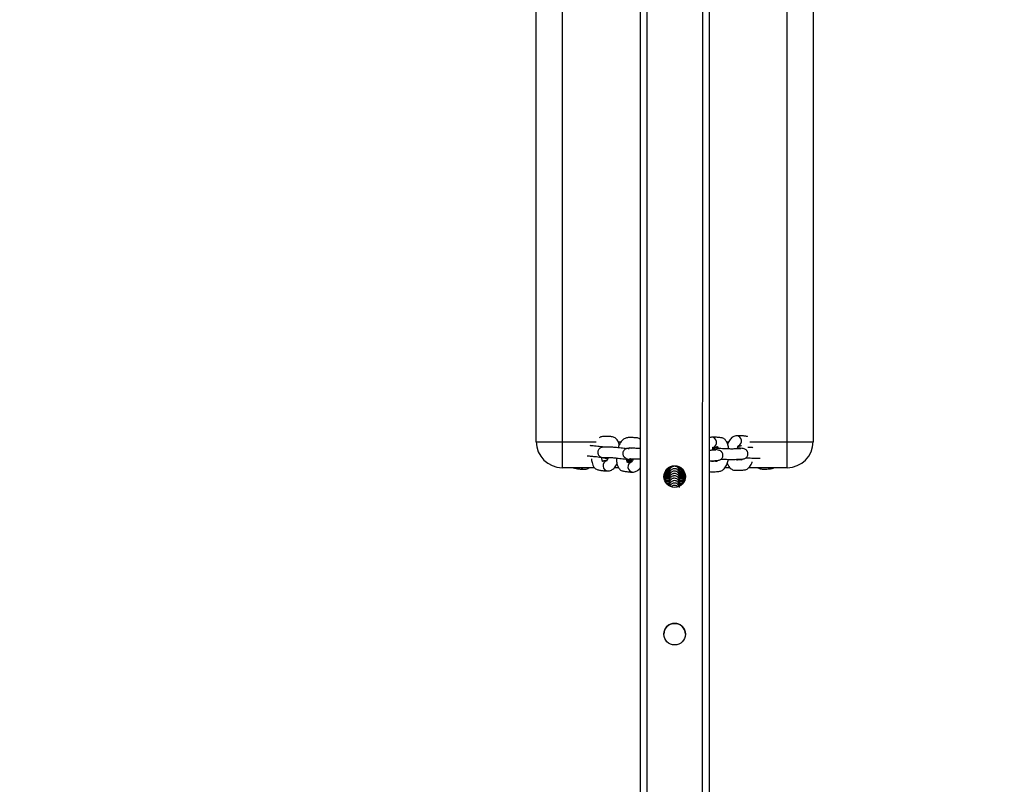
# Model space of a CAD drawing. Units: millimetres. Extents: x 1325 to 2733, y 1013 to 1751.
# Drawn here: x 1892 to 1949, y 1101 to 1146 of the extents above; entities that cross this region are included whole.
import ezdxf

# ---------------------------------------------------------------- set-up
doc = ezdxf.new("R2010")
doc.units = ezdxf.units.MM
doc.header["$LTSCALE"] = 20
doc.header["$PDSIZE"] = -1
doc.dimstyles.get("Standard").update_dxf_attribs({"dimtxt": 14, "dimasz": 20, "dimexe": 20, "dimexo": 50, "dimgap": 20, "dimtad": 0, "dimdec": 0, "dimzin": 0, "dimdsep": 46, "dimtxsty": 'Standard', "dimcen": -0.09, "dimadec": 0, "dimazin": 0, "dimtfac": 1, "dimtdec": 4, "dimtofl": 0, "dimtmove": 0, "dimatfit": 3, "dimfxl": 70, "dimfxlon": 1, "dimtolj": 1, "dimtzin": 0, "dimarcsym": 0})

# ---------------------------------------------------------------- blocks, each defined once
blk = doc.blocks.new('RB1491')
at = {"color": 7, "linetype": 'Continuous', "lineweight": 25}
for p, q in [((1927.634, 1217.869), (1927.628, 1066.757)), ((1931.634, 1217.868), (1931.628, 1066.757)), ((1921.632, 1121.228), (1921.632, 1163.228)), ((1923.132, 1163.228), (1923.132, 1121.228)), ((1936.132, 1121.228), (1936.132, 1163.228)), ((1937.632, 1163.228), (1937.632, 1121.228)), ((1921.632, 1121.228), (1923.132, 1121.228)), ((1923.132, 1121.228), (1923.132, 1119.728)), ((1931.822, 1120.881), (1931.796, 1120.878)), ((1936.132, 1119.728), (1936.132, 1121.228)), ((1936.132, 1121.228), (1937.632, 1121.228)), ((1924.991, 1119.728), (1923.132, 1119.728)), ((1926.394, 1119.728), (1926.153, 1119.728)), ((1932.823, 1119.728), (1932.539, 1119.728)), ((1936.132, 1119.728), (1933.898, 1119.728)), ((1929.32, 1118.785), (1929.188, 1118.782)), ((1929.32, 1118.698), (1929.298, 1118.698)), ((1929.97, 1118.699), (1929.92, 1118.698)), ((1927.63, 1109.433), (1927.63, 1109.433))]:
    blk.add_line(p, q, dxfattribs=at)
at = {"color": 8, "linetype": 'Continuous', "lineweight": 25}
for p, q in [((1928.034, 1217.869), (1928.028, 1066.757)), ((1931.234, 1217.868), (1931.228, 1066.757)), ((1923.132, 1121.228), (1925.103, 1121.228)), ((1926.369, 1121.228), (1926.54, 1121.228)), ((1932.628, 1121.228), (1932.757, 1121.228)), ((1933.975, 1121.228), (1936.132, 1121.228)), ((1930.143, 1119.539), (1930.159, 1119.549))]:
    blk.add_line(p, q, dxfattribs=at)
at = {"color": 8, "linetype": 'Continuous', "lineweight": 25, "flags": 128}
for points in [[(1930.143, 1119.401), (1930.207, 1119.433), (1930.215, 1119.436)], [(1930.143, 1119.263), (1930.207, 1119.295), (1930.25, 1119.307)], [(1930.143, 1119.125), (1930.207, 1119.157), (1930.257, 1119.17)], [(1930.143, 1118.986), (1930.207, 1119.019), (1930.228, 1119.025)]]:
    blk.add_lwpolyline(points, dxfattribs=at)
at = {"color": 7, "linetype": 'Continuous', "lineweight": 25}
for centre in [(1929.632, 1119.213), (1929.63, 1110.113)]:
    blk.add_circle(centre, 0.625, dxfattribs=at)
at = {"color": 8, "linetype": 'Continuous', "lineweight": 25}
for centre, radius, start, end in [((1931.755, 1121.181), 0.303, 291.6797, 87.5364), ((1933.2, 1121.265), 0.303, 291.6803, 87.5358), ((1924.424, 1119.896), 0.261, 220.313, 268.4619), ((1925.795, 1119.839), 0.303, 107.5099, 264.283), ((1927.236, 1119.774), 0.303, 107.51, 264.2827)]:
    blk.add_arc(centre, radius, start, end, dxfattribs=at)
at = {"color": 7, "linetype": 'Continuous', "lineweight": 25}
for centre, radius, start, end in [((1923.132, 1121.228), 1.5, 180, 270), ((1936.132, 1121.228), 1.5, 270, 0), ((1929.63, 1110.113), 0.625, 359.9989, 179.9989), ((1929.63, 1110.113), 0.625, 89.9837, 179.9989), ((1929.63, 1110.113), 0.625, 359.9989, 179.9989), ((1929.63, 1110.113), 0.625, 359.9989, 89.9837)]:
    blk.add_arc(centre, radius, start, end, dxfattribs=at)
for points, knots in [([(1926.429, 1121.05), (1926.428, 1121.057), (1926.419, 1121.124), (1926.378, 1121.216), (1926.31, 1121.334), (1926.234, 1121.417), (1926.136, 1121.484), (1926.039, 1121.51), (1925.91, 1121.523), (1925.781, 1121.528), (1925.65, 1121.53), (1925.52, 1121.529), (1925.416, 1121.523), (1925.335, 1121.497), (1925.292, 1121.47), (1925.277, 1121.46)], [0, 0, 0, 0, 0.010215, 0.103511, 0.174842, 0.245087, 0.314436, 0.396614, 0.470446, 0.591201, 0.725839, 0.833506, 0.904712, 0.965887, 1, 1, 1, 1]), ([(1927.632, 1121.376), (1927.616, 1121.388), (1927.564, 1121.425), (1927.48, 1121.444), (1927.352, 1121.457), (1927.222, 1121.462), (1927.092, 1121.465), (1926.962, 1121.463), (1926.857, 1121.458), (1926.763, 1121.425), (1926.673, 1121.371), (1926.584, 1121.291), (1926.498, 1121.179), (1926.419, 1121.044), (1926.384, 1120.935), (1926.366, 1120.88)], [0, 0, 0, 0, 0.0355564, 0.1123296, 0.1813057, 0.2941145, 0.4199026, 0.520488, 0.5870106, 0.6441621, 0.7025711, 0.7703847, 0.846918, 0.9236458, 1, 1, 1, 1]), ([(1931.769, 1121.484), (1931.732, 1121.482), (1931.684, 1121.478), (1931.642, 1121.458), (1931.632, 1121.454)], [0, 0, 0, 0, 0.764738, 1, 1, 1, 1]), ([(1932.761, 1120.808), (1932.754, 1120.851), (1932.741, 1120.937), (1932.704, 1121.073), (1932.642, 1121.224), (1932.558, 1121.342), (1932.465, 1121.416), (1932.384, 1121.445), (1932.294, 1121.456), (1932.169, 1121.473), (1931.993, 1121.487), (1931.847, 1121.485), (1931.768, 1121.484)], [0, 0, 0, 0, 0.064332, 0.129917, 0.219638, 0.341892, 0.41613, 0.499244, 0.571686, 0.64559, 0.811058, 1, 1, 1, 1]), ([(1933.214, 1121.568), (1933.178, 1121.564), (1933.105, 1121.556), (1933.004, 1121.51), (1932.914, 1121.445), (1932.833, 1121.356), (1932.76, 1121.242), (1932.714, 1121.149), (1932.696, 1121.09), (1932.694, 1121.085)], [0, 0, 0, 0, 0.143214, 0.288857, 0.438118, 0.599844, 0.781256, 0.980195, 1, 1, 1, 1]), ([(1933.846, 1121.518), (1933.839, 1121.521), (1933.806, 1121.535), (1933.739, 1121.539), (1933.614, 1121.558), (1933.439, 1121.571), (1933.292, 1121.569), (1933.214, 1121.568)], [0, 0, 0, 0, 0.040499, 0.179316, 0.320915, 0.637967, 1, 1, 1, 1]), ([(1925.608, 1120.903), (1925.592, 1120.906), (1925.519, 1120.917), (1925.372, 1120.937), (1925.184, 1120.961), (1925.003, 1120.98), (1924.851, 1120.995), (1924.779, 1121), (1924.749, 1121.001)], [0, 0, 0, 0, 0.059712, 0.264909, 0.456783, 0.651316, 0.853257, 1, 1, 1, 1]), ([(1926.831, 1120.823), (1926.793, 1120.829), (1926.696, 1120.842), (1926.531, 1120.863), (1926.35, 1120.883), (1926.184, 1120.898), (1926.003, 1120.91), (1925.877, 1120.91), (1925.692, 1120.913), (1925.533, 1120.915), (1925.419, 1120.902), (1925.36, 1120.882), (1925.308, 1120.849), (1925.266, 1120.811), (1925.224, 1120.754), (1925.195, 1120.679), (1925.188, 1120.596), (1925.201, 1120.52), (1925.229, 1120.459), (1925.255, 1120.423), (1925.289, 1120.385), (1925.347, 1120.347), (1925.451, 1120.307), (1925.592, 1120.272), (1925.716, 1120.251), (1925.772, 1120.242)], [0, 0, 0, 0, 0.033058, 0.084001, 0.13565, 0.189265, 0.24492, 0.356578, 0.462636, 0.557987, 0.598009, 0.629639, 0.644672, 0.661671, 0.681638, 0.705034, 0.728662, 0.750436, 0.770257, 0.781992, 0.796592, 0.835345, 0.886628, 0.949328, 1, 1, 1, 1]), ([(1925.587, 1120.948), (1925.588, 1120.949), (1925.594, 1120.956), (1925.582, 1120.941), (1925.661, 1120.929), (1925.736, 1120.929), (1925.837, 1120.931), (1925.851, 1120.942), (1925.853, 1120.943)], [0, 0, 0, 0, 0.018248, 0.123098, 0.273646, 0.698188, 0.963009, 1, 1, 1, 1]), ([(1925.837, 1120.96), (1925.837, 1120.96), (1925.836, 1120.96), (1925.843, 1120.946), (1925.849, 1120.924), (1925.852, 1120.911)], [0, 0, 0, 0, 0.134307, 0.503996, 1, 1, 1, 1]), ([(1926.976, 1120.802), (1926.98, 1120.81), (1926.995, 1120.842), (1927.022, 1120.877), (1927.034, 1120.889), (1927.025, 1120.878), (1927.1, 1120.861), (1927.177, 1120.864), (1927.278, 1120.866), (1927.292, 1120.876), (1927.294, 1120.878)], [0, 0, 0, 0, 0.026508, 0.100499, 0.195228, 0.281176, 0.404584, 0.75259, 0.96967, 1, 1, 1, 1]), ([(1927.278, 1120.895), (1927.278, 1120.895), (1927.277, 1120.894), (1927.284, 1120.88), (1927.29, 1120.858), (1927.293, 1120.845)], [0, 0, 0, 0, 0.134373, 0.504059, 1, 1, 1, 1]), ([(1931.792, 1120.729), (1931.793, 1120.736), (1931.803, 1120.778), (1931.826, 1120.835), (1931.853, 1120.887), (1931.871, 1120.91), (1931.87, 1120.909), (1931.87, 1120.909)], [0, 0, 0, 0, 0.065752, 0.37182, 0.630221, 0.871663, 1, 1, 1, 1]), ([(1933.464, 1120.816), (1933.464, 1120.816), (1933.465, 1120.817), (1933.455, 1120.818), (1933.418, 1120.819), (1933.357, 1120.817), (1933.245, 1120.813), (1933.129, 1120.809), (1933.011, 1120.805), (1932.885, 1120.805), (1932.739, 1120.808), (1932.573, 1120.814), (1932.39, 1120.822), (1932.204, 1120.832), (1932.039, 1120.843), (1931.92, 1120.852), (1931.849, 1120.86), (1931.839, 1120.861), (1931.836, 1120.861)], [0, 0, 0, 0, 0.0010755, 0.0181553, 0.0661655, 0.1303023, 0.2096903, 0.3779768, 0.4507341, 0.516709, 0.5776655, 0.641219, 0.7086521, 0.7798125, 0.8514829, 0.9165589, 0.9745431, 1, 1, 1, 1]), ([(1932.126, 1120.898), (1932.09, 1120.896), (1932, 1120.892), (1931.908, 1120.891), (1931.841, 1120.883), (1931.84, 1120.883)], [0, 0, 0, 0, 0.3990129, 0.988929, 1, 1, 1, 1]), ([(1931.87, 1120.89), (1931.892, 1120.893), (1931.935, 1120.898), (1931.994, 1120.912), (1932.042, 1120.925), (1932.086, 1120.951), (1932.097, 1120.953), (1932.117, 1120.921), (1932.133, 1120.885), (1932.142, 1120.85), (1932.146, 1120.836)], [0, 0, 0, 0, 0.197158, 0.372584, 0.526279, 0.640548, 0.801401, 0.872299, 0.948889, 1, 1, 1, 1]), ([(1932.321, 1120.225), (1932.335, 1120.224), (1932.408, 1120.22), (1932.548, 1120.214), (1932.728, 1120.208), (1932.894, 1120.205), (1933.074, 1120.205), (1933.197, 1120.211), (1933.38, 1120.218), (1933.535, 1120.224), (1933.651, 1120.243), (1933.712, 1120.267), (1933.764, 1120.304), (1933.805, 1120.347), (1933.842, 1120.407), (1933.866, 1120.485), (1933.866, 1120.568), (1933.849, 1120.632), (1933.828, 1120.676), (1933.808, 1120.708), (1933.786, 1120.734), (1933.749, 1120.769), (1933.69, 1120.801), (1933.584, 1120.831), (1933.441, 1120.853), (1933.312, 1120.862), (1933.254, 1120.866)], [0, 0, 0, 0, 0.011928, 0.063534, 0.115838, 0.170101, 0.226376, 0.339866, 0.447882, 0.545116, 0.586066, 0.619572, 0.635635, 0.653404, 0.673904, 0.697627, 0.721467, 0.74336, 0.753421, 0.763191, 0.774781, 0.78938, 0.828798, 0.881657, 0.946704, 1, 1, 1, 1]), ([(1933.237, 1120.813), (1933.239, 1120.82), (1933.249, 1120.862), (1933.272, 1120.919), (1933.298, 1120.971), (1933.317, 1120.995), (1933.315, 1120.993), (1933.315, 1120.993)], [0, 0, 0, 0, 0.0657382, 0.3718245, 0.6302233, 0.8716636, 1, 1, 1, 1]), ([(1933.315, 1120.974), (1933.338, 1120.977), (1933.381, 1120.982), (1933.438, 1120.996), (1933.48, 1121.007), (1933.496, 1121.016), (1933.499, 1121.017)], [0, 0, 0, 0, 0.356775, 0.674223, 0.952349, 1, 1, 1, 1]), ([(1934.148, 1120.883), (1934.139, 1120.884), (1934.072, 1120.886), (1933.971, 1120.89), (1933.886, 1120.895), (1933.86, 1120.896)], [0, 0, 0, 0, 0.101154, 0.723513, 1, 1, 1, 1]), ([(1924.58, 1120.408), (1924.589, 1120.408), (1924.622, 1120.407), (1924.684, 1120.406), (1924.805, 1120.396), (1924.947, 1120.383), (1925.111, 1120.365), (1925.291, 1120.343), (1925.461, 1120.319), (1925.553, 1120.305), (1925.592, 1120.299)], [0, 0, 0, 0, 0.0475751, 0.1935771, 0.3294271, 0.4582991, 0.5933079, 0.7365979, 0.8877806, 1, 1, 1, 1]), ([(1925.586, 1120.321), (1925.603, 1120.319), (1925.646, 1120.313), (1925.79, 1120.313), (1925.917, 1120.31), (1926.031, 1120.308), (1926.152, 1120.298), (1926.294, 1120.285), (1926.458, 1120.267), (1926.639, 1120.245), (1926.822, 1120.219), (1926.984, 1120.194), (1927.099, 1120.174), (1927.165, 1120.16), (1927.173, 1120.158), (1927.175, 1120.158)], [0, 0, 0, 0, 0.087683, 0.225142, 0.381769, 0.451021, 0.515453, 0.576576, 0.640608, 0.70857, 0.780274, 0.852431, 0.917821, 0.975883, 1, 1, 1, 1]), ([(1925.799, 1120.312), (1925.795, 1120.3), (1925.781, 1120.254), (1925.751, 1120.194), (1925.72, 1120.142), (1925.698, 1120.119), (1925.699, 1120.12), (1925.699, 1120.12)], [0, 0, 0, 0, 0.098683, 0.388741, 0.634163, 0.862992, 1, 1, 1, 1]), ([(1926.266, 1120.287), (1926.264, 1120.261), (1926.26, 1120.19), (1926.273, 1120.081), (1926.297, 1119.944), (1926.346, 1119.79), (1926.419, 1119.666), (1926.506, 1119.585), (1926.585, 1119.548), (1926.676, 1119.532), (1926.801, 1119.507), (1926.978, 1119.482), (1927.127, 1119.475), (1927.206, 1119.472)], [0, 0, 0, 0, 0.036711, 0.09796, 0.159796, 0.245159, 0.362401, 0.43388, 0.514065, 0.58509, 0.656537, 0.816757, 1, 1, 1, 1]), ([(1927.632, 1120.831), (1927.584, 1120.835), (1927.44, 1120.846), (1927.319, 1120.844), (1927.133, 1120.848), (1926.974, 1120.849), (1926.86, 1120.836), (1926.802, 1120.816), (1926.749, 1120.784), (1926.707, 1120.746), (1926.665, 1120.689), (1926.636, 1120.613), (1926.629, 1120.53), (1926.642, 1120.454), (1926.67, 1120.394), (1926.696, 1120.357), (1926.73, 1120.32), (1926.788, 1120.281), (1926.892, 1120.241), (1927.033, 1120.206), (1927.157, 1120.186), (1927.213, 1120.177)], [0, 0, 0, 0, 0.068297, 0.206073, 0.336939, 0.454595, 0.503978, 0.543007, 0.561555, 0.582531, 0.60717, 0.636039, 0.665191, 0.692058, 0.716516, 0.730997, 0.749013, 0.79683, 0.860109, 0.937475, 1, 1, 1, 1]), ([(1931.632, 1120.123), (1931.675, 1120.124), (1931.778, 1120.127), (1931.933, 1120.134), (1932.09, 1120.14), (1932.206, 1120.159), (1932.267, 1120.183), (1932.319, 1120.22), (1932.36, 1120.262), (1932.397, 1120.323), (1932.42, 1120.401), (1932.421, 1120.484), (1932.404, 1120.548), (1932.383, 1120.592), (1932.363, 1120.624), (1932.341, 1120.65), (1932.304, 1120.685), (1932.245, 1120.717), (1932.139, 1120.747), (1931.995, 1120.768), (1931.866, 1120.778), (1931.808, 1120.782)], [0, 0, 0, 0, 0.107186, 0.253274, 0.384785, 0.440164, 0.485481, 0.507206, 0.531238, 0.558964, 0.591047, 0.623292, 0.652901, 0.66651, 0.679724, 0.695398, 0.715144, 0.768452, 0.839943, 0.927921, 1, 1, 1, 1]), ([(1932.019, 1120.732), (1932.019, 1120.732), (1932.02, 1120.733), (1932.01, 1120.734), (1931.973, 1120.735), (1931.912, 1120.733), (1931.799, 1120.729), (1931.714, 1120.725), (1931.637, 1120.723), (1931.632, 1120.723)], [0, 0, 0, 0, 0.002761, 0.046595, 0.169839, 0.334493, 0.538286, 0.970287, 1, 1, 1, 1]), ([(1933.757, 1120.301), (1933.807, 1120.298), (1933.915, 1120.292), (1934.092, 1120.285), (1934.273, 1120.279), (1934.435, 1120.275), (1934.537, 1120.274), (1934.569, 1120.276), (1934.57, 1120.276)], [0, 0, 0, 0, 0.166385, 0.364274, 0.56484, 0.772913, 0.988717, 1, 1, 1, 1]), ([(1923.775, 1119.728), (1923.784, 1119.723), (1923.818, 1119.705), (1923.887, 1119.697), (1924.012, 1119.669), (1924.189, 1119.645), (1924.338, 1119.639), (1924.418, 1119.636)], [0, 0, 0, 0, 0.050135, 0.188969, 0.328627, 0.641811, 1, 1, 1, 1]), ([(1924.417, 1119.636), (1924.453, 1119.638), (1924.526, 1119.642), (1924.621, 1119.677), (1924.672, 1119.712), (1924.694, 1119.728)], [0, 0, 0, 0, 0.357257, 0.721631, 1, 1, 1, 1]), ([(1924.824, 1120.247), (1924.826, 1120.214), (1924.832, 1120.138), (1924.856, 1120.01), (1924.905, 1119.855), (1924.978, 1119.732), (1925.065, 1119.651), (1925.144, 1119.614), (1925.234, 1119.598), (1925.36, 1119.572), (1925.537, 1119.547), (1925.686, 1119.541), (1925.765, 1119.538)], [0, 0, 0, 0, 0.050909, 0.11597, 0.205789, 0.32914, 0.404352, 0.488719, 0.563449, 0.638622, 0.807199, 1, 1, 1, 1]), ([(1925.713, 1120.137), (1925.707, 1120.137), (1925.679, 1120.136), (1925.631, 1120.131), (1925.572, 1120.121), (1925.523, 1120.109), (1925.479, 1120.085), (1925.47, 1120.082), (1925.453, 1120.113), (1925.439, 1120.157), (1925.428, 1120.211), (1925.424, 1120.259), (1925.423, 1120.278)], [0, 0, 0, 0, 0.0419915, 0.2156052, 0.3700982, 0.5054797, 0.6060381, 0.7475106, 0.8100014, 0.8775751, 0.9507587, 1, 1, 1, 1]), ([(1925.764, 1119.538), (1925.8, 1119.54), (1925.874, 1119.544), (1925.976, 1119.584), (1926.071, 1119.644), (1926.158, 1119.728), (1926.236, 1119.83), (1926.279, 1119.913), (1926.299, 1119.953)], [0, 0, 0, 0, 0.149907, 0.302802, 0.460601, 0.632612, 0.825929, 1, 1, 1, 1]), ([(1927.137, 1120.071), (1927.115, 1120.069), (1927.072, 1120.066), (1927.013, 1120.055), (1926.965, 1120.044), (1926.92, 1120.02), (1926.911, 1120.017), (1926.894, 1120.047), (1926.88, 1120.091), (1926.869, 1120.146), (1926.866, 1120.193), (1926.864, 1120.212)], [0, 0, 0, 0, 0.181334, 0.342697, 0.484098, 0.589129, 0.736892, 0.802162, 0.872742, 0.949177, 1, 1, 1, 1]), ([(1926.874, 1120.126), (1926.921, 1120.125), (1927.02, 1120.124), (1927.13, 1120.125), (1927.189, 1120.125)], [0, 0, 0, 0, 0.465687, 1, 1, 1, 1]), ([(1927.027, 1120.256), (1927.044, 1120.253), (1927.088, 1120.247), (1927.231, 1120.247), (1927.358, 1120.245), (1927.473, 1120.242), (1927.562, 1120.236), (1927.621, 1120.23), (1927.632, 1120.229)], [0, 0, 0, 0, 0.165492, 0.424945, 0.720584, 0.851288, 0.972903, 1, 1, 1, 1]), ([(1927.24, 1120.246), (1927.236, 1120.235), (1927.222, 1120.188), (1927.192, 1120.129), (1927.161, 1120.077), (1927.14, 1120.053), (1927.14, 1120.054), (1927.14, 1120.054)], [0, 0, 0, 0, 0.098682, 0.388748, 0.634162, 0.862993, 1, 1, 1, 1]), ([(1929.92, 1119.506), (1929.916, 1119.543), (1929.908, 1119.619), (1929.845, 1119.716), (1929.763, 1119.777), (1929.669, 1119.809), (1929.582, 1119.81), (1929.502, 1119.786), (1929.44, 1119.751), (1929.386, 1119.699), (1929.347, 1119.637), (1929.324, 1119.571), (1929.322, 1119.527), (1929.32, 1119.506)], [0, 0, 0, 0, 0.120241, 0.244151, 0.353936, 0.44059, 0.554478, 0.625033, 0.701529, 0.780589, 0.858572, 0.932386, 1, 1, 1, 1]), ([(1929.32, 1119.782), (1929.32, 1119.777), (1929.32, 1119.769), (1929.32, 1119.75), (1929.32, 1119.759), (1929.32, 1119.704), (1929.32, 1119.684)], [0, 0, 0, 0, 0.435984, 0.653977, 0.871683, 1, 1, 1, 1]), ([(1929.349, 1119.773), (1929.34, 1119.751), (1929.324, 1119.71), (1929.321, 1119.666), (1929.32, 1119.644)], [0, 0, 0, 0, 0.521967, 1, 1, 1, 1]), ([(1929.92, 1119.644), (1929.919, 1119.683), (1929.916, 1119.733), (1929.888, 1119.773), (1929.882, 1119.783)], [0, 0, 0, 0, 0.768944, 1, 1, 1, 1]), ([(1929.92, 1119.679), (1929.92, 1119.701), (1929.92, 1119.758), (1929.92, 1119.75), (1929.92, 1119.769), (1929.92, 1119.777), (1929.92, 1119.782)], [0, 0, 0, 0, 0.137905, 0.353217, 0.568811, 1, 1, 1, 1]), ([(1929.937, 1119.752), (1929.933, 1119.752), (1929.928, 1119.752), (1929.922, 1119.752), (1929.92, 1119.752)], [0, 0, 0, 0, 0.721035, 1, 1, 1, 1]), ([(1931.632, 1119.502), (1931.636, 1119.501), (1931.674, 1119.491), (1931.771, 1119.494), (1931.903, 1119.492), (1932.037, 1119.498), (1932.171, 1119.508), (1932.276, 1119.521), (1932.402, 1119.579), (1932.513, 1119.68), (1932.607, 1119.826), (1932.684, 1119.989), (1932.715, 1120.126), (1932.734, 1120.209)], [0, 0, 0, 0, 0.010164, 0.084611, 0.206964, 0.343628, 0.452514, 0.526493, 0.587336, 0.719487, 0.799261, 0.879451, 1, 1, 1, 1]), ([(1931.805, 1120.06), (1931.806, 1120.06), (1931.806, 1120.06), (1931.798, 1120.076), (1931.788, 1120.097), (1931.782, 1120.122), (1931.781, 1120.128)], [0, 0, 0, 0, 0.121799, 0.434168, 0.855852, 1, 1, 1, 1]), ([(1932.093, 1120.145), (1932.092, 1120.143), (1932.082, 1120.116), (1932.06, 1120.086), (1932.05, 1120.073), (1932.062, 1120.087), (1931.987, 1120.1), (1931.911, 1120.093), (1931.805, 1120.086), (1931.794, 1120.076), (1931.792, 1120.075)], [0, 0, 0, 0, 0.007766, 0.084621, 0.181916, 0.26959, 0.395378, 0.746517, 0.963414, 1, 1, 1, 1]), ([(1932.673, 1119.985), (1932.693, 1119.936), (1932.728, 1119.847), (1932.805, 1119.739), (1932.886, 1119.661), (1932.988, 1119.601), (1933.086, 1119.58), (1933.216, 1119.575), (1933.349, 1119.577), (1933.483, 1119.582), (1933.617, 1119.592), (1933.721, 1119.605), (1933.847, 1119.663), (1933.959, 1119.763), (1934.051, 1119.912), (1934.1, 1120.001), (1934.115, 1120.055), (1934.115, 1120.057)], [0, 0, 0, 0, 0.070148, 0.126824, 0.182613, 0.23771, 0.303396, 0.362932, 0.460789, 0.570083, 0.657169, 0.716335, 0.764994, 0.870682, 0.934483, 0.998614, 1, 1, 1, 1]), ([(1933.251, 1120.144), (1933.251, 1120.144), (1933.251, 1120.144), (1933.243, 1120.16), (1933.233, 1120.181), (1933.227, 1120.206), (1933.226, 1120.212)], [0, 0, 0, 0, 0.121791, 0.434194, 0.855802, 1, 1, 1, 1]), ([(1933.52, 1120.195), (1933.517, 1120.188), (1933.503, 1120.162), (1933.496, 1120.159), (1933.507, 1120.17), (1933.432, 1120.184), (1933.356, 1120.177), (1933.251, 1120.171), (1933.239, 1120.16), (1933.238, 1120.159)], [0, 0, 0, 0, 0.031646, 0.13457, 0.227318, 0.360384, 0.731841, 0.961288, 1, 1, 1, 1]), ([(1934.445, 1119.728), (1934.472, 1119.71), (1934.536, 1119.668), (1934.631, 1119.651), (1934.761, 1119.645), (1934.893, 1119.647), (1935.027, 1119.653), (1935.162, 1119.661), (1935.264, 1119.678), (1935.335, 1119.7), (1935.362, 1119.725), (1935.365, 1119.728)], [0, 0, 0, 0, 0.082712, 0.195868, 0.298429, 0.467003, 0.655282, 0.805303, 0.907225, 0.99105, 1, 1, 1, 1]), ([(1927.205, 1119.472), (1927.242, 1119.474), (1927.315, 1119.478), (1927.418, 1119.518), (1927.512, 1119.579), (1927.583, 1119.644), (1927.62, 1119.694), (1927.632, 1119.712)], [0, 0, 0, 0, 0.208113, 0.420373, 0.639443, 0.87826, 1, 1, 1, 1]), ([(1929.322, 1119.251), (1929.286, 1119.251), (1929.192, 1119.253), (1929.082, 1119.257), (1929.003, 1119.262), (1928.995, 1119.262), (1928.991, 1119.262)], [0, 0, 0, 0, 0.2014, 0.526543, 0.799887, 1, 1, 1, 1]), ([(1929.32, 1119.199), (1929.274, 1119.198), (1929.17, 1119.196), (1929.069, 1119.193), (1929.024, 1119.19), (1929.015, 1119.189)], [0, 0, 0, 0, 0.3921, 0.879707, 1, 1, 1, 1]), ([(1929.32, 1119.337), (1929.274, 1119.337), (1929.171, 1119.335), (1929.075, 1119.331), (1929.034, 1119.328), (1929.03, 1119.328)], [0, 0, 0, 0, 0.420492, 0.943406, 1, 1, 1, 1]), ([(1929.32, 1119.389), (1929.285, 1119.389), (1929.193, 1119.391), (1929.094, 1119.395), (1929.056, 1119.397), (1929.044, 1119.398)], [0, 0, 0, 0, 0.298169, 0.789811, 1, 1, 1, 1]), ([(1929.32, 1119.476), (1929.273, 1119.475), (1929.177, 1119.473), (1929.102, 1119.47), (1929.064, 1119.468)], [0, 0, 0, 0, 0.487437, 1, 1, 1, 1]), ([(1929.322, 1119.527), (1929.286, 1119.528), (1929.202, 1119.529), (1929.142, 1119.531), (1929.109, 1119.533)], [0, 0, 0, 0, 0.436677, 1, 1, 1, 1]), ([(1929.32, 1119.614), (1929.272, 1119.613), (1929.214, 1119.612), (1929.169, 1119.61), (1929.162, 1119.61)], [0, 0, 0, 0, 0.833701, 1, 1, 1, 1]), ([(1929.32, 1119.665), (1929.283, 1119.666), (1929.241, 1119.666), (1929.21, 1119.667), (1929.207, 1119.668)], [0, 0, 0, 0, 0.883105, 1, 1, 1, 1]), ([(1929.92, 1119.368), (1929.916, 1119.405), (1929.908, 1119.481), (1929.845, 1119.578), (1929.763, 1119.639), (1929.669, 1119.671), (1929.582, 1119.671), (1929.502, 1119.648), (1929.44, 1119.612), (1929.386, 1119.561), (1929.347, 1119.499), (1929.324, 1119.433), (1929.322, 1119.389), (1929.32, 1119.368)], [0, 0, 0, 0, 0.12024, 0.244148, 0.353937, 0.440589, 0.554479, 0.625035, 0.701532, 0.780588, 0.858573, 0.932393, 1, 1, 1, 1]), ([(1929.32, 1119.644), (1929.32, 1119.639), (1929.32, 1119.631), (1929.32, 1119.612), (1929.32, 1119.62), (1929.32, 1119.563), (1929.32, 1119.541)], [0, 0, 0, 0, 0.431184, 0.6467758, 0.8620846, 1, 1, 1, 1]), ([(1929.92, 1119.23), (1929.916, 1119.267), (1929.908, 1119.343), (1929.845, 1119.44), (1929.763, 1119.501), (1929.669, 1119.533), (1929.582, 1119.533), (1929.502, 1119.51), (1929.44, 1119.474), (1929.386, 1119.423), (1929.347, 1119.361), (1929.324, 1119.295), (1929.322, 1119.251), (1929.32, 1119.23)], [0, 0, 0, 0, 0.120239, 0.244151, 0.353935, 0.440589, 0.554478, 0.625032, 0.701529, 0.780584, 0.858574, 0.932387, 1, 1, 1, 1]), ([(1929.32, 1119.506), (1929.32, 1119.501), (1929.32, 1119.492), (1929.32, 1119.473), (1929.32, 1119.482), (1929.32, 1119.428), (1929.32, 1119.407)], [0, 0, 0, 0, 0.435988, 0.653972, 0.87168, 1, 1, 1, 1]), ([(1929.92, 1119.091), (1929.916, 1119.129), (1929.908, 1119.205), (1929.845, 1119.301), (1929.763, 1119.363), (1929.669, 1119.395), (1929.582, 1119.395), (1929.502, 1119.372), (1929.44, 1119.336), (1929.386, 1119.285), (1929.347, 1119.223), (1929.324, 1119.157), (1929.322, 1119.113), (1929.32, 1119.091)], [0, 0, 0, 0, 0.120241, 0.244147, 0.353936, 0.440588, 0.554477, 0.625032, 0.701531, 0.780588, 0.858571, 0.932385, 1, 1, 1, 1]), ([(1929.32, 1119.368), (1929.32, 1119.362), (1929.32, 1119.354), (1929.32, 1119.335), (1929.32, 1119.344), (1929.32, 1119.287), (1929.32, 1119.265)], [0, 0, 0, 0, 0.431188, 0.646782, 0.862093, 1, 1, 1, 1]), ([(1929.92, 1118.953), (1929.916, 1118.991), (1929.908, 1119.067), (1929.845, 1119.163), (1929.763, 1119.225), (1929.669, 1119.256), (1929.582, 1119.257), (1929.502, 1119.233), (1929.44, 1119.198), (1929.386, 1119.147), (1929.347, 1119.085), (1929.324, 1119.019), (1929.322, 1118.974), (1929.32, 1118.953)], [0, 0, 0, 0, 0.1202383, 0.2441502, 0.3539383, 0.4405898, 0.5544784, 0.625033, 0.7015291, 0.7805846, 0.8585725, 0.9323875, 1, 1, 1, 1]), ([(1929.32, 1119.23), (1929.32, 1119.224), (1929.32, 1119.216), (1929.32, 1119.197), (1929.32, 1119.205), (1929.32, 1119.149), (1929.32, 1119.126)], [0, 0, 0, 0, 0.431188, 0.646782, 0.862093, 1, 1, 1, 1]), ([(1930.046, 1119.669), (1930.039, 1119.668), (1930.001, 1119.667), (1929.951, 1119.666), (1929.91, 1119.665)], [0, 0, 0, 0, 0.181817, 1, 1, 1, 1]), ([(1930.16, 1119.535), (1930.152, 1119.535), (1930.118, 1119.533), (1930.035, 1119.53), (1929.953, 1119.528), (1929.916, 1119.527)], [0, 0, 0, 0, 0.162634, 0.621434, 1, 1, 1, 1]), ([(1929.92, 1119.541), (1929.92, 1119.563), (1929.92, 1119.62), (1929.92, 1119.612), (1929.92, 1119.631), (1929.92, 1119.639), (1929.92, 1119.644)], [0, 0, 0, 0, 0.137915, 0.353224, 0.568816, 1, 1, 1, 1]), ([(1930.109, 1119.608), (1930.092, 1119.609), (1930.039, 1119.611), (1929.972, 1119.613), (1929.922, 1119.614), (1929.92, 1119.614)], [0, 0, 0, 0, 0.312438, 0.976987, 1, 1, 1, 1]), ([(1929.92, 1119.403), (1929.92, 1119.425), (1929.92, 1119.482), (1929.92, 1119.474), (1929.92, 1119.492), (1929.92, 1119.501), (1929.92, 1119.506)], [0, 0, 0, 0, 0.137917, 0.353228, 0.568812, 1, 1, 1, 1]), ([(1930.194, 1119.466), (1930.187, 1119.467), (1930.15, 1119.469), (1930.06, 1119.472), (1929.972, 1119.475), (1929.922, 1119.475), (1929.92, 1119.476)], [0, 0, 0, 0, 0.0963815, 0.552046, 0.9850074, 1, 1, 1, 1]), ([(1930.215, 1119.4), (1930.213, 1119.4), (1930.198, 1119.399), (1930.134, 1119.395), (1930.038, 1119.392), (1929.956, 1119.39), (1929.92, 1119.389)], [0, 0, 0, 0, 0.040965, 0.380098, 0.725432, 1, 1, 1, 1]), ([(1929.92, 1119.269), (1929.92, 1119.29), (1929.92, 1119.344), (1929.92, 1119.335), (1929.92, 1119.354), (1929.92, 1119.362), (1929.92, 1119.368)], [0, 0, 0, 0, 0.128319, 0.346025, 0.564016, 1, 1, 1, 1]), ([(1930.238, 1119.326), (1930.217, 1119.327), (1930.168, 1119.33), (1930.061, 1119.334), (1929.972, 1119.337), (1929.922, 1119.337), (1929.92, 1119.337)], [0, 0, 0, 0, 0.256648, 0.631498, 0.987657, 1, 1, 1, 1]), ([(1930.251, 1119.267), (1930.252, 1119.267), (1930.256, 1119.266), (1930.212, 1119.261), (1930.137, 1119.257), (1930.037, 1119.253), (1929.956, 1119.252), (1929.92, 1119.251)], [0, 0, 0, 0, 0.089291, 0.322832, 0.562291, 0.806141, 1, 1, 1, 1]), ([(1929.92, 1119.131), (1929.92, 1119.151), (1929.92, 1119.206), (1929.92, 1119.197), (1929.92, 1119.216), (1929.92, 1119.224), (1929.92, 1119.23)], [0, 0, 0, 0, 0.128319, 0.346024, 0.564016, 1, 1, 1, 1]), ([(1930.245, 1119.187), (1930.222, 1119.188), (1930.17, 1119.192), (1930.063, 1119.196), (1929.97, 1119.198), (1929.925, 1119.199)], [0, 0, 0, 0, 0.281488, 0.6499298, 1, 1, 1, 1]), ([(1929.322, 1119.112), (1929.287, 1119.113), (1929.193, 1119.115), (1929.084, 1119.119), (1929.041, 1119.121), (1929.024, 1119.122)], [0, 0, 0, 0, 0.271045, 0.708625, 1, 1, 1, 1]), ([(1929.32, 1119.061), (1929.274, 1119.06), (1929.171, 1119.058), (1929.079, 1119.055), (1929.041, 1119.053), (1929.04, 1119.052)], [0, 0, 0, 0, 0.441132, 0.989733, 1, 1, 1, 1]), ([(1929.322, 1118.974), (1929.287, 1118.975), (1929.194, 1118.976), (1929.1, 1118.98), (1929.065, 1118.982), (1929.057, 1118.982)], [0, 0, 0, 0, 0.32547, 0.850942, 1, 1, 1, 1]), ([(1929.32, 1118.923), (1929.273, 1118.922), (1929.187, 1118.921), (1929.12, 1118.918), (1929.09, 1118.916)], [0, 0, 0, 0, 0.546313, 1, 1, 1, 1]), ([(1929.32, 1118.836), (1929.284, 1118.837), (1929.216, 1118.838), (1929.168, 1118.84), (1929.145, 1118.841)], [0, 0, 0, 0, 0.532781, 1, 1, 1, 1]), ([(1929.92, 1118.815), (1929.916, 1118.852), (1929.908, 1118.928), (1929.845, 1119.025), (1929.763, 1119.086), (1929.669, 1119.118), (1929.582, 1119.119), (1929.502, 1119.095), (1929.44, 1119.06), (1929.386, 1119.008), (1929.347, 1118.946), (1929.324, 1118.88), (1929.322, 1118.836), (1929.32, 1118.815)], [0, 0, 0, 0, 0.1202393, 0.2441468, 0.3539358, 0.440588, 0.5544781, 0.6250325, 0.7015324, 0.7805885, 0.8585727, 0.932387, 1, 1, 1, 1]), ([(1929.32, 1119.091), (1929.32, 1119.086), (1929.32, 1119.078), (1929.32, 1119.059), (1929.32, 1119.068), (1929.32, 1119.013), (1929.32, 1118.993)], [0, 0, 0, 0, 0.4359777, 0.6539719, 0.8716796, 1, 1, 1, 1]), ([(1929.92, 1118.677), (1929.916, 1118.714), (1929.908, 1118.79), (1929.845, 1118.887), (1929.763, 1118.948), (1929.669, 1118.98), (1929.582, 1118.98), (1929.502, 1118.957), (1929.44, 1118.921), (1929.386, 1118.87), (1929.347, 1118.808), (1929.324, 1118.742), (1929.322, 1118.698), (1929.32, 1118.677)], [0, 0, 0, 0, 0.12024, 0.244151, 0.353939, 0.44059, 0.554478, 0.625032, 0.701528, 0.780584, 0.858572, 0.932386, 1, 1, 1, 1]), ([(1929.32, 1118.953), (1929.32, 1118.948), (1929.32, 1118.94), (1929.32, 1118.921), (1929.32, 1118.93), (1929.32, 1118.875), (1929.32, 1118.855)], [0, 0, 0, 0, 0.435984, 0.653976, 0.871671, 1, 1, 1, 1]), ([(1929.32, 1118.815), (1929.32, 1118.81), (1929.32, 1118.801), (1929.32, 1118.783), (1929.32, 1118.791), (1929.32, 1118.734), (1929.32, 1118.712)], [0, 0, 0, 0, 0.431188, 0.646782, 0.862093, 1, 1, 1, 1]), ([(1929.9, 1118.647), (1929.9, 1118.647), (1929.893, 1118.686), (1929.843, 1118.748), (1929.764, 1118.81), (1929.669, 1118.842), (1929.582, 1118.842), (1929.502, 1118.819), (1929.44, 1118.783), (1929.385, 1118.732), (1929.361, 1118.689), (1929.349, 1118.668)], [0, 0, 0, 0, 0.002953, 0.170389, 0.318747, 0.435843, 0.589743, 0.685084, 0.788458, 0.895287, 1, 1, 1, 1]), ([(1929.813, 1118.627), (1929.794, 1118.643), (1929.754, 1118.677), (1929.669, 1118.703), (1929.582, 1118.704), (1929.503, 1118.68), (1929.452, 1118.654), (1929.429, 1118.631), (1929.422, 1118.624)], [0, 0, 0, 0, 0.170716, 0.361611, 0.61251, 0.767943, 0.936465, 1, 1, 1, 1]), ([(1930.251, 1118.99), (1930.252, 1118.99), (1930.256, 1118.99), (1930.212, 1118.985), (1930.137, 1118.981), (1930.036, 1118.977), (1929.954, 1118.975), (1929.916, 1118.974)], [0, 0, 0, 0, 0.088659, 0.320496, 0.558191, 0.800262, 1, 1, 1, 1]), ([(1930.251, 1119.129), (1930.252, 1119.128), (1930.256, 1119.128), (1930.212, 1119.123), (1930.137, 1119.119), (1930.037, 1119.115), (1929.956, 1119.113), (1929.92, 1119.113)], [0, 0, 0, 0, 0.0893094, 0.3228299, 0.5622856, 0.8061331, 1, 1, 1, 1]), ([(1929.92, 1118.988), (1929.92, 1119.01), (1929.92, 1119.067), (1929.92, 1119.059), (1929.92, 1119.078), (1929.92, 1119.086), (1929.92, 1119.091)], [0, 0, 0, 0, 0.137917, 0.353228, 0.568822, 1, 1, 1, 1]), ([(1930.231, 1119.05), (1930.213, 1119.051), (1930.165, 1119.054), (1930.061, 1119.058), (1929.972, 1119.06), (1929.922, 1119.061), (1929.92, 1119.061)], [0, 0, 0, 0, 0.234976, 0.620769, 0.987307, 1, 1, 1, 1]), ([(1929.92, 1118.85), (1929.92, 1118.872), (1929.92, 1118.929), (1929.92, 1118.921), (1929.92, 1118.94), (1929.92, 1118.948), (1929.92, 1118.953)], [0, 0, 0, 0, 0.137917, 0.353217, 0.568812, 1, 1, 1, 1]), ([(1930.127, 1118.842), (1930.095, 1118.841), (1930.036, 1118.839), (1929.956, 1118.837), (1929.92, 1118.836)], [0, 0, 0, 0, 0.544015, 1, 1, 1, 1]), ([(1929.92, 1118.712), (1929.92, 1118.734), (1929.92, 1118.791), (1929.92, 1118.783), (1929.92, 1118.801), (1929.92, 1118.81), (1929.92, 1118.815)], [0, 0, 0, 0, 0.137907, 0.353218, 0.568812, 1, 1, 1, 1]), ([(1930.078, 1118.78), (1930.071, 1118.781), (1930.027, 1118.782), (1929.972, 1118.784), (1929.922, 1118.785), (1929.92, 1118.785)], [0, 0, 0, 0, 0.156021, 0.971731, 1, 1, 1, 1]), ([(1929.92, 1118.578), (1929.92, 1118.599), (1929.92, 1118.653), (1929.92, 1118.644), (1929.92, 1118.663), (1929.92, 1118.671), (1929.92, 1118.677)], [0, 0, 0, 0, 0.12832, 0.346028, 0.564022, 1, 1, 1, 1]), ([(1930.181, 1118.914), (1930.179, 1118.915), (1930.145, 1118.917), (1930.062, 1118.92), (1929.97, 1118.922), (1929.925, 1118.923)], [0, 0, 0, 0, 0.03795, 0.531265, 1, 1, 1, 1])]:
    blk.add_open_spline(points, degree=3, knots=knots, dxfattribs=at)
blk = doc.blocks.new('RB1491 2d')
blk.add_blockref('RB1491', (0, 0))
blk = doc.blocks.new('*D17')
at = {"color": 0, "lineweight": -2}
for p, q in [((2642.746, 1569.346), (2732.746, 1569.346)), ((2712.746, 1549.346), (2712.746, 1329.909)), ((2712.746, 1033.14), (2712.746, 1252.576)), ((2642.746, 1013.14), (2732.746, 1013.14))]:
    blk.add_line(p, q, dxfattribs=at)
at = {"color": 0}
for points in [[(2716.08, 1549.346), (2709.413, 1549.346), (2712.746, 1569.346)], [(2709.413, 1033.14), (2716.08, 1033.14), (2712.746, 1013.14)]]:
    blk.add_solid(points, dxfattribs=at)
at = {"layer": 'Defpoints', "color": 0}
for p in [(1834.888, 1569.346), (2023.554, 1013.14), (2712.746, 1013.14)]:
    blk.add_point(p, dxfattribs=at)
at = {"color": 0, "insert": (2712.746, 1291.243), "char_height": 14, "attachment_point": 5, "rotation": 90}
blk.add_mtext('\\A1;556', dxfattribs=at)

msp = doc.modelspace()

# ---------------------------------------------------------------- block references
msp.add_blockref('RB1491 2d', (0, 0))

# ---------------------------------------------------------------- dimensions: what is measured, and where the dimension line sits
dim = msp.add_linear_dim(base=(2712.746, 1013.14), p1=(1834.888, 1569.346), p2=(2023.554, 1013.14), angle=90, dimstyle='Standard')
dim.commit()
dim.dimension.update_dxf_attribs({"geometry": '*D17', "text_midpoint": (2712.746, 1291.243)})

doc.saveas('drawing.dxf')
